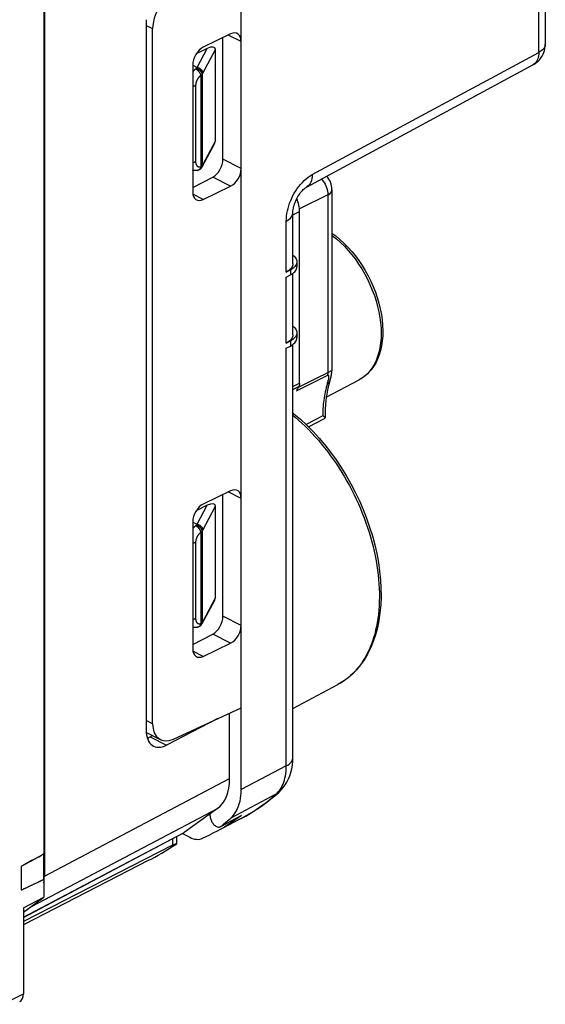
# Model space of a CAD drawing. Units: millimetres. Extents: x 39.1 to 82, y 85.2 to 141.7.
# Drawn here: x 62.2 to 80.2, y 88.1 to 121.7 of the extents above; entities that cross this region are included whole.
import ezdxf

# ---------------------------------------------------------------- set-up
doc = ezdxf.new("R2010")
doc.units = ezdxf.units.MM
doc.header["$LTSCALE"] = 16.335
doc.layers.get('0').update_dxf_attribs({"linetype": 'CONTINUOUS'})
doc.layers.add('ASSI', color=7, linetype='CONTINUOUS')
doc.layers.add('RACCORDO', color=7, linetype='CONTINUOUS')

msp = doc.modelspace()

# ---------------------------------------------------------------- linework, layer by layer
at = {"color": 7, "linetype": 'CONTINUOUS'}
for p, q in [((80.151, 128.597), (80.151, 120.829)), ((69.774, 95.395), (69.774, 126.528)), ((66.53, 121.667), (66.53, 97.419)), ((66.752, 97.643), (66.752, 121.362)), ((69.414, 121.18), (68.479, 120.729)), ((69.15, 116.903), (69.15, 121.053)), ((68.613, 120.685), (68.235, 120.497)), ((68.896, 117.536), (68.896, 120.654)), ((68.119, 120.122), (68.119, 115.792)), ((72.004, 115.956), (79.731, 120.125)), ((68.119, 115.936), (68.802, 116.29)), ((68.479, 115.532), (69.414, 115.984)), ((72.871, 115.873), (72.871, 115.883)), ((72.871, 115.873), (72.871, 115.873)), ((72.871, 115.862), (72.871, 115.873)), ((72.871, 115.862), (72.871, 109.687)), ((71.536, 113.335), (71.536, 115.074)), ((71.767, 109.263), (71.767, 115.126)), ((71.675, 113.407), (71.675, 113.234)), ((71.312, 113.057), (71.451, 113.129)), ((71.312, 112.884), (71.451, 112.956)), ((71.497, 113.155), (71.451, 113.129)), ((71.536, 110.91), (71.536, 113.009)), ((71.675, 110.982), (71.675, 110.809)), ((71.312, 110.632), (71.451, 110.704)), ((71.497, 110.73), (71.451, 110.704)), ((71.536, 96.482), (71.536, 110.584)), ((71.312, 110.459), (71.451, 110.531)), ((72.677, 108.786), (73.805, 109.381)), ((72.799, 109.348), (72.763, 109.223)), ((71.732, 109.136), (71.741, 109.152)), ((72.071, 107.774), (72.616, 108.062)), ((72.591, 108.125), (72.555, 108.15)), ((72.644, 108.079), (72.616, 108.063)), ((72.644, 108.079), (72.644, 108.079)), ((69.414, 105.592), (68.479, 105.14)), ((69.15, 101.314), (69.15, 105.464)), ((68.613, 105.097), (68.235, 104.908)), ((68.896, 101.948), (68.896, 105.065)), ((68.119, 104.533), (68.119, 100.203)), ((68.119, 100.348), (68.802, 100.701)), ((68.479, 99.944), (69.414, 100.396)), ((71.536, 98.17), (73.072, 98.981)), ((67.459, 97.119), (69.774, 98.188)), ((68.982, 97.822), (67.225, 96.912)), ((69.378, 95.771), (69.378, 98.005)), ((67.016, 97.1), (66.533, 97.342)), ((66.746, 97.235), (66.662, 97.193)), ((70.922, 95.188), (71.055, 95.303)), ((71.055, 95.303), (71.064, 95.311)), ((68.964, 94.753), (67.83, 93.931)), ((68.713, 94.506), (68.713, 94.571)), ((69.095, 94.15), (69.769, 94.508)), ((69.776, 94.414), (69.101, 94.058)), ((69.785, 94.519), (69.672, 94.433)), ((69.785, 94.519), (69.769, 94.508)), ((69.062, 94.133), (69.078, 94.143)), ((69.078, 94.143), (69.136, 94.189)), ((62.343, 91.037), (67.807, 93.917)), ((67.766, 93.895), (68.018, 93.769)), ((68.458, 93.737), (68.705, 93.855)), ((63.044, 92.334), (63.044, 93.202)), ((62.273, 91.97), (62.273, 92.781)), ((66.624, 92.985), (62.343, 90.785)), ((62.343, 91.217), (63.044, 91.725)), ((62.343, 91.365), (63.044, 91.725)), ((62.642, 91.423), (62.343, 91.206)), ((62.343, 91.365), (62.343, 88.433))]:
    msp.add_line(p, q, dxfattribs=at)
at = {"color": 250, "linetype": 'CONTINUOUS'}
for p, q in [((79.927, 120.551), (79.927, 128.325)), ((66.53, 121.473), (66.752, 121.362)), ((69.774, 120.921), (69.333, 121.141)), ((68.267, 120.039), (68.613, 120.685)), ((68.46, 119.84), (68.896, 120.654)), ((72.199, 116.382), (79.927, 120.551)), ((68.119, 120.113), (68.267, 120.039)), ((68.392, 119.761), (68.392, 116.652)), ((68.444, 119.806), (68.444, 116.697)), ((68.218, 119.418), (68.218, 116.82)), ((68.896, 117.536), (68.46, 116.722)), ((69.774, 116.591), (69.15, 116.903)), ((69.414, 115.984), (68.802, 116.29)), ((68.479, 115.532), (68.126, 115.709)), ((72.731, 115.688), (71.762, 115.208)), ((72.731, 115.7), (72.731, 115.688)), ((72.731, 115.688), (72.731, 109.625)), ((72.871, 115.861), (72.871, 115.873)), ((71.536, 115.012), (71.767, 115.126)), ((71.312, 113.057), (71.312, 114.797)), ((71.312, 110.632), (71.312, 112.884)), ((71.451, 113.129), (71.451, 112.956)), ((71.451, 110.704), (71.451, 110.531)), ((71.312, 96.205), (71.312, 110.459)), ((71.662, 109.003), (72.709, 109.524)), ((71.536, 109.148), (71.767, 109.263)), ((71.536, 109.05), (71.741, 109.152)), ((72.555, 108.15), (71.992, 107.852)), ((69.774, 105.332), (69.333, 105.553)), ((68.267, 104.451), (68.613, 105.097)), ((68.46, 104.252), (68.896, 105.065)), ((68.119, 104.525), (68.267, 104.451)), ((68.392, 104.173), (68.392, 101.063)), ((68.444, 104.218), (68.444, 101.108)), ((68.218, 103.83), (68.218, 101.232)), ((68.896, 101.948), (68.46, 101.134)), ((69.774, 101.002), (69.15, 101.314)), ((69.414, 100.396), (68.802, 100.701)), ((68.479, 99.944), (68.126, 100.12)), ((73.34, 99.149), (73.252, 99.088)), ((73.425, 99.215), (73.34, 99.149)), ((66.752, 97.643), (66.53, 97.754)), ((66.662, 97.193), (67.225, 96.912)), ((71.312, 96.205), (69.774, 95.395)), ((63.056, 92.44), (69.378, 95.771)), ((70.958, 95.236), (69.421, 94.427)), ((71.04, 95.319), (71.077, 95.366)), ((62.642, 91.423), (68.964, 94.753)), ((69.078, 94.143), (69.785, 94.519)), ((69.776, 94.414), (69.886, 94.474)), ((62.343, 91.039), (67.83, 93.931)), ((61.642, 88.071), (62.343, 88.433))]:
    msp.add_line(p, q, dxfattribs=at)
at = {"color": 7, "linetype": 'CONTINUOUS'}
for points in [[(79.731, 120.125), (79.753, 120.137), (79.811, 120.174), (79.865, 120.215), (79.916, 120.262), (79.962, 120.312), (80.004, 120.366), (80.042, 120.425), (80.074, 120.486), (80.101, 120.55), (80.123, 120.616), (80.138, 120.685), (80.148, 120.754), (80.151, 120.829)], [(68.411, 116.603), (68.412, 116.604), (68.416, 116.61), (68.42, 116.616), (68.425, 116.622), (68.429, 116.629), (68.433, 116.636), (68.437, 116.643), (68.442, 116.651), (68.871, 117.453)], [(68.411, 116.603), (68.407, 116.597), (68.402, 116.591), (68.397, 116.586), (68.392, 116.581), (68.386, 116.576), (68.381, 116.571), (68.375, 116.566), (68.369, 116.561), (68.363, 116.557), (68.357, 116.553), (68.35, 116.549), (68.344, 116.546), (68.337, 116.542), (68.33, 116.539), (68.323, 116.536), (68.316, 116.534), (68.309, 116.531), (68.304, 116.53)], [(68.304, 116.53), (68.292, 116.527), (68.28, 116.524), (68.267, 116.522), (68.255, 116.52), (68.243, 116.518), (68.231, 116.517), (68.219, 116.517), (68.207, 116.517), (68.196, 116.517), (68.184, 116.517), (68.173, 116.519), (68.161, 116.52), (68.15, 116.522), (68.139, 116.524), (68.128, 116.527), (68.119, 116.529)], [(72.871, 115.883), (72.867, 115.942), (72.857, 116.001), (72.842, 116.06), (72.821, 116.119), (72.794, 116.176), (72.762, 116.231), (72.725, 116.284), (72.69, 116.326)], [(71.536, 115.074), (71.536, 115.08), (71.538, 115.113), (71.541, 115.151), (71.546, 115.192), (71.554, 115.236), (71.564, 115.283), (71.578, 115.333), (71.594, 115.383), (71.612, 115.435), (71.634, 115.487), (71.657, 115.538), (71.683, 115.588), (71.711, 115.637), (71.74, 115.684), (71.77, 115.728), (71.801, 115.769), (71.832, 115.806), (71.862, 115.84), (71.892, 115.87), (71.919, 115.895), (71.944, 115.916), (71.967, 115.933), (71.986, 115.945), (72.001, 115.954), (72.004, 115.956)], [(72.871, 114.378), (72.998, 114.287), (73.141, 114.171), (73.28, 114.044), (73.415, 113.908), (73.545, 113.763), (73.67, 113.61), (73.789, 113.45), (73.901, 113.282), (74.007, 113.109), (74.106, 112.931), (74.196, 112.749), (74.279, 112.563), (74.352, 112.375), (74.418, 112.184), (74.473, 111.993), (74.52, 111.802), (74.556, 111.612), (74.583, 111.424), (74.6, 111.238), (74.606, 111.055), (74.602, 110.877), (74.587, 110.704), (74.562, 110.537), (74.527, 110.378), (74.482, 110.227), (74.427, 110.085), (74.363, 109.952), (74.289, 109.829), (74.207, 109.716), (74.117, 109.615), (74.019, 109.525), (73.915, 109.447), (73.805, 109.381)], [(71.536, 113.632), (71.567, 113.608), (71.599, 113.577), (71.626, 113.545), (71.647, 113.513), (71.662, 113.479), (71.672, 113.445), (71.675, 113.407)], [(71.536, 113.335), (71.534, 113.304), (71.526, 113.27), (71.511, 113.236), (71.491, 113.203)], [(71.605, 113.243), (71.574, 113.212), (71.538, 113.183), (71.497, 113.155)], [(71.65, 113.308), (71.63, 113.275), (71.605, 113.243)], [(71.605, 113.069), (71.63, 113.102), (71.65, 113.135), (71.664, 113.168), (71.673, 113.203), (71.675, 113.234)], [(71.675, 113.407), (71.673, 113.376), (71.664, 113.341), (71.65, 113.308)], [(71.491, 113.203), (71.466, 113.171), (71.435, 113.14), (71.399, 113.111), (71.358, 113.083), (71.312, 113.057)], [(71.451, 112.956), (71.497, 112.982), (71.538, 113.01), (71.574, 113.039), (71.605, 113.069)], [(71.536, 111.207), (71.567, 111.183), (71.599, 111.152), (71.626, 111.121), (71.647, 111.088), (71.662, 111.054), (71.672, 111.02), (71.675, 110.982)], [(71.536, 110.91), (71.534, 110.879), (71.526, 110.845), (71.511, 110.811), (71.491, 110.778)], [(71.65, 110.883), (71.63, 110.85), (71.605, 110.818)], [(71.675, 110.982), (71.673, 110.951), (71.664, 110.917), (71.65, 110.883)], [(71.491, 110.778), (71.466, 110.746), (71.435, 110.715), (71.399, 110.686), (71.358, 110.658), (71.312, 110.632)], [(71.451, 110.531), (71.497, 110.557), (71.538, 110.585), (71.574, 110.614), (71.605, 110.645)], [(71.605, 110.818), (71.574, 110.787), (71.538, 110.758), (71.497, 110.73)], [(71.605, 110.645), (71.63, 110.677), (71.65, 110.71), (71.664, 110.743), (71.673, 110.778), (71.675, 110.809)], [(72.799, 109.348), (72.808, 109.378), (72.82, 109.415), (72.83, 109.451), (72.839, 109.486), (72.848, 109.519), (72.855, 109.551), (72.861, 109.583), (72.866, 109.614), (72.87, 109.645), (72.871, 109.677), (72.871, 109.687)], [(71.767, 109.263), (71.766, 109.242), (71.764, 109.222), (71.76, 109.203), (71.755, 109.185), (71.749, 109.168), (71.741, 109.152)], [(72.763, 109.223), (72.731, 109.093), (72.704, 108.959), (72.681, 108.822), (72.664, 108.68), (72.652, 108.534), (72.644, 108.385), (72.641, 108.233), (72.644, 108.079)], [(71.662, 109.003), (71.671, 109.02), (71.679, 109.037), (71.688, 109.053), (71.696, 109.07), (71.705, 109.087), (71.714, 109.103), (71.723, 109.12), (71.732, 109.136)], [(71.536, 108.249), (71.571, 108.223), (71.794, 108.035), (72.012, 107.833), (72.225, 107.619), (72.432, 107.393), (72.633, 107.156), (72.826, 106.908), (73.012, 106.651), (73.189, 106.385), (73.358, 106.111), (73.517, 105.831), (73.667, 105.544), (73.806, 105.252), (73.934, 104.956), (74.051, 104.657), (74.156, 104.356), (74.249, 104.053), (74.33, 103.75), (74.399, 103.448), (74.455, 103.147), (74.497, 102.849), (74.527, 102.555), (74.543, 102.265), (74.545, 101.981), (74.534, 101.703), (74.51, 101.433), (74.472, 101.171), (74.421, 100.919), (74.357, 100.677), (74.28, 100.446), (74.191, 100.227), (74.089, 100.021), (73.975, 99.828), (73.849, 99.649), (73.713, 99.484), (73.567, 99.335), (73.41, 99.201), (73.245, 99.083), (73.072, 98.981)], [(72.617, 108.106), (72.605, 108.115), (72.591, 108.125)], [(72.644, 108.079), (72.643, 108.082), (72.64, 108.086), (72.634, 108.091), (72.627, 108.098), (72.617, 108.106)], [(68.411, 101.015), (68.412, 101.015), (68.416, 101.021), (68.42, 101.028), (68.425, 101.034), (68.429, 101.041), (68.433, 101.048), (68.437, 101.055), (68.442, 101.062), (68.871, 101.864)], [(68.304, 100.941), (68.292, 100.938), (68.28, 100.935), (68.267, 100.933), (68.255, 100.931), (68.243, 100.93), (68.231, 100.929), (68.219, 100.928), (68.207, 100.928), (68.196, 100.928), (68.184, 100.929), (68.173, 100.93), (68.161, 100.931), (68.15, 100.933), (68.139, 100.936), (68.128, 100.938), (68.119, 100.941)], [(68.411, 101.015), (68.407, 101.009), (68.402, 101.003), (68.397, 100.997), (68.392, 100.992), (68.386, 100.987), (68.381, 100.982), (68.375, 100.977), (68.369, 100.973), (68.363, 100.969), (68.357, 100.965), (68.35, 100.961), (68.344, 100.957), (68.337, 100.954), (68.33, 100.951), (68.323, 100.948), (68.316, 100.945), (68.309, 100.943), (68.304, 100.941)], [(66.569, 97.154), (66.57, 97.155), (66.588, 97.161), (66.607, 97.168), (66.625, 97.176), (66.644, 97.184), (66.662, 97.193)], [(71.064, 95.311), (71.14, 95.385), (71.211, 95.468), (71.277, 95.558), (71.336, 95.655), (71.388, 95.759), (71.434, 95.87), (71.471, 95.986), (71.5, 96.108), (71.521, 96.234), (71.533, 96.365), (71.536, 96.482)], [(69.421, 94.427), (69.475, 94.481), (69.525, 94.539), (69.571, 94.604), (69.613, 94.674), (69.65, 94.749), (69.682, 94.829), (69.71, 94.914), (69.733, 95.004), (69.751, 95.097), (69.763, 95.193), (69.771, 95.292), (69.774, 95.395)], [(69.776, 94.414), (69.927, 94.496), (70.075, 94.583), (70.222, 94.673), (70.367, 94.768), (70.509, 94.867), (70.649, 94.97), (70.787, 95.077), (70.922, 95.188)], [(68.713, 94.506), (68.714, 94.476), (68.718, 94.445), (68.725, 94.414), (68.734, 94.383), (68.745, 94.352), (68.759, 94.321), (68.775, 94.291), (68.793, 94.262), (68.813, 94.236), (68.834, 94.211), (68.857, 94.188), (68.881, 94.168), (68.905, 94.152), (68.929, 94.138), (68.953, 94.128), (68.976, 94.122), (68.999, 94.119), (69.021, 94.12), (69.041, 94.124), (69.062, 94.133)], [(69.136, 94.189), (69.194, 94.235), (69.251, 94.282), (69.308, 94.33), (69.365, 94.378), (69.421, 94.427)], [(69.672, 94.433), (69.556, 94.351), (69.44, 94.271), (69.321, 94.194), (69.201, 94.12)], [(69.201, 94.12), (69.08, 94.05), (68.956, 93.982), (68.927, 93.966)], [(68.927, 93.966), (68.832, 93.917), (68.705, 93.855)], [(62.698, 93.015), (62.871, 93.108), (62.957, 93.155), (63.044, 93.202)], [(62.273, 92.781), (62.358, 92.828), (62.442, 92.875), (62.527, 92.921), (62.613, 92.968), (62.698, 93.015)], [(63.044, 92.334), (62.957, 92.293), (62.871, 92.252), (62.784, 92.21), (62.698, 92.17), (62.613, 92.129), (62.527, 92.089), (62.442, 92.049), (62.358, 92.01), (62.273, 91.97)]]:
    msp.add_lwpolyline(points, dxfattribs=at)
at = {"color": 250, "linetype": 'CONTINUOUS'}
for points in [[(80.151, 120.829), (80.149, 120.799), (80.141, 120.764), (80.127, 120.73), (80.107, 120.697), (80.081, 120.665), (80.05, 120.634), (80.014, 120.605), (79.973, 120.577), (79.927, 120.551)], [(79.927, 120.551), (79.926, 120.492), (79.92, 120.436), (79.91, 120.382), (79.895, 120.332), (79.877, 120.286), (79.854, 120.244), (79.828, 120.206), (79.798, 120.173), (79.764, 120.146), (79.731, 120.125)], [(68.226, 119.99), (68.215, 119.982), (68.204, 119.973), (68.194, 119.965), (68.183, 119.956), (68.173, 119.946), (68.163, 119.937), (68.153, 119.927), (68.143, 119.916), (68.133, 119.906), (68.123, 119.895), (68.119, 119.89)], [(68.226, 119.99), (68.232, 119.999), (68.239, 120.007), (68.246, 120.016), (68.253, 120.024), (68.26, 120.032), (68.267, 120.039)], [(68.444, 119.806), (68.444, 119.812), (68.443, 119.818), (68.442, 119.825), (68.44, 119.831), (68.439, 119.837), (68.437, 119.843), (68.434, 119.85), (68.432, 119.856), (68.429, 119.862), (68.426, 119.868), (68.423, 119.874), (68.419, 119.88), (68.415, 119.886), (68.411, 119.892), (68.407, 119.898), (68.402, 119.903), (68.397, 119.909), (68.392, 119.914), (68.387, 119.92), (68.381, 119.925), (68.375, 119.93), (68.369, 119.935), (68.363, 119.939), (68.357, 119.944), (68.35, 119.948), (68.344, 119.952), (68.337, 119.956), (68.33, 119.96), (68.323, 119.964), (68.316, 119.967), (68.309, 119.97), (68.301, 119.973), (68.294, 119.976), (68.286, 119.978), (68.279, 119.981), (68.271, 119.983), (68.264, 119.984), (68.256, 119.986), (68.248, 119.987), (68.241, 119.988), (68.233, 119.989), (68.226, 119.99)], [(68.226, 119.99), (68.231, 119.987), (68.237, 119.984), (68.243, 119.98), (68.249, 119.976), (68.254, 119.972), (68.26, 119.968), (68.266, 119.964), (68.272, 119.959), (68.277, 119.954), (68.283, 119.949), (68.289, 119.944), (68.294, 119.939), (68.3, 119.933), (68.305, 119.928), (68.31, 119.922), (68.316, 119.916), (68.321, 119.909), (68.326, 119.903), (68.331, 119.897), (68.335, 119.89), (68.34, 119.884), (68.344, 119.877), (68.349, 119.87), (68.353, 119.863), (68.357, 119.857), (68.361, 119.85), (68.364, 119.843), (68.368, 119.836), (68.371, 119.829), (68.374, 119.822), (68.377, 119.815), (68.38, 119.808), (68.382, 119.801), (68.384, 119.794), (68.386, 119.787), (68.388, 119.781), (68.39, 119.774), (68.391, 119.768), (68.392, 119.761)], [(68.267, 120.039), (68.275, 120.038), (68.282, 120.037), (68.29, 120.035), (68.298, 120.033), (68.305, 120.031), (68.313, 120.028), (68.321, 120.025), (68.328, 120.022), (68.335, 120.019), (68.343, 120.015), (68.35, 120.011), (68.357, 120.007), (68.363, 120.003), (68.37, 119.999), (68.377, 119.994), (68.383, 119.989), (68.389, 119.984), (68.395, 119.978), (68.401, 119.973), (68.406, 119.967), (68.411, 119.961), (68.416, 119.956), (68.421, 119.949), (68.426, 119.943), (68.43, 119.937), (68.434, 119.93), (68.438, 119.924), (68.441, 119.917), (68.445, 119.91), (68.447, 119.903), (68.45, 119.896), (68.452, 119.889), (68.454, 119.882), (68.456, 119.875), (68.458, 119.868), (68.459, 119.861), (68.459, 119.854), (68.46, 119.847), (68.46, 119.84)], [(68.392, 119.761), (68.386, 119.756), (68.379, 119.751), (68.373, 119.746), (68.367, 119.741), (68.361, 119.735), (68.354, 119.729), (68.348, 119.723), (68.342, 119.717), (68.336, 119.711), (68.331, 119.704), (68.325, 119.698), (68.319, 119.691), (68.314, 119.684), (68.308, 119.676), (68.303, 119.669), (68.298, 119.662), (68.293, 119.654), (68.288, 119.646), (68.283, 119.638), (68.278, 119.63), (68.274, 119.622), (68.27, 119.614), (68.265, 119.606), (68.261, 119.598), (68.257, 119.589), (68.254, 119.581), (68.25, 119.572), (68.247, 119.564), (68.244, 119.555), (68.241, 119.546), (68.238, 119.538), (68.235, 119.529), (68.233, 119.521), (68.23, 119.512), (68.228, 119.503), (68.226, 119.495), (68.225, 119.486), (68.223, 119.477), (68.222, 119.469), (68.221, 119.46), (68.22, 119.452), (68.219, 119.444), (68.218, 119.435), (68.218, 119.427), (68.218, 119.418)], [(68.392, 119.761), (68.397, 119.764), (68.402, 119.766), (68.406, 119.769), (68.41, 119.772), (68.414, 119.774), (68.418, 119.777), (68.422, 119.78), (68.426, 119.783), (68.429, 119.786), (68.432, 119.79), (68.435, 119.793), (68.438, 119.796), (68.44, 119.799), (68.442, 119.803), (68.444, 119.806)], [(68.444, 119.806), (68.447, 119.812), (68.449, 119.818), (68.452, 119.824), (68.455, 119.829), (68.457, 119.835), (68.46, 119.84)], [(68.218, 119.418), (68.212, 119.416), (68.206, 119.413), (68.2, 119.41), (68.193, 119.408), (68.187, 119.406), (68.18, 119.404), (68.173, 119.402), (68.166, 119.4), (68.159, 119.398), (68.151, 119.396), (68.144, 119.395), (68.136, 119.394), (68.128, 119.393), (68.121, 119.392), (68.119, 119.391)], [(68.218, 116.82), (68.212, 116.818), (68.206, 116.815), (68.2, 116.812), (68.193, 116.81), (68.187, 116.808), (68.18, 116.806), (68.173, 116.804), (68.166, 116.802), (68.159, 116.8), (68.151, 116.798), (68.144, 116.797), (68.136, 116.796), (68.128, 116.795), (68.121, 116.794), (68.119, 116.793)], [(68.218, 116.82), (68.218, 116.812), (68.218, 116.804), (68.219, 116.797), (68.22, 116.789), (68.221, 116.781), (68.222, 116.774), (68.223, 116.767), (68.225, 116.76), (68.226, 116.753), (68.228, 116.746), (68.23, 116.74), (68.232, 116.733), (68.235, 116.727), (68.238, 116.721), (68.24, 116.715), (68.243, 116.71), (68.247, 116.704), (68.25, 116.699), (68.254, 116.694), (68.257, 116.689), (68.261, 116.685), (68.265, 116.681), (68.269, 116.677), (68.274, 116.673), (68.278, 116.669), (68.283, 116.666), (68.288, 116.663), (68.293, 116.66), (68.298, 116.657), (68.303, 116.655), (68.308, 116.653), (68.314, 116.651), (68.319, 116.65), (68.325, 116.648), (68.331, 116.647), (68.336, 116.647), (68.342, 116.646), (68.348, 116.646), (68.354, 116.646), (68.361, 116.646), (68.367, 116.647), (68.373, 116.648), (68.379, 116.649), (68.386, 116.65), (68.392, 116.652)], [(68.392, 116.652), (68.391, 116.645), (68.39, 116.637), (68.388, 116.63), (68.386, 116.623), (68.384, 116.617), (68.382, 116.61), (68.38, 116.604), (68.377, 116.598), (68.374, 116.592), (68.371, 116.586), (68.368, 116.58), (68.364, 116.575), (68.361, 116.57), (68.357, 116.565), (68.353, 116.56), (68.349, 116.556), (68.344, 116.552), (68.34, 116.548), (68.335, 116.545), (68.33, 116.542), (68.326, 116.539), (68.321, 116.536), (68.315, 116.534), (68.31, 116.532), (68.305, 116.53)], [(68.444, 116.697), (68.442, 116.694), (68.44, 116.69), (68.438, 116.687), (68.435, 116.684), (68.432, 116.681), (68.429, 116.678), (68.426, 116.675), (68.423, 116.671), (68.419, 116.668), (68.415, 116.666), (68.411, 116.663), (68.406, 116.66), (68.402, 116.657), (68.397, 116.654), (68.392, 116.652)], [(68.411, 116.603), (68.415, 116.609), (68.419, 116.615), (68.423, 116.621), (68.426, 116.627), (68.429, 116.634), (68.432, 116.64), (68.434, 116.647), (68.437, 116.654), (68.439, 116.661), (68.44, 116.668), (68.442, 116.675), (68.443, 116.682), (68.444, 116.689), (68.444, 116.697)], [(68.443, 116.654), (68.445, 116.657), (68.447, 116.663), (68.45, 116.669), (68.452, 116.675), (68.454, 116.682), (68.456, 116.688), (68.458, 116.695), (68.459, 116.702), (68.459, 116.709), (68.46, 116.715), (68.46, 116.722)], [(68.46, 116.722), (68.457, 116.717), (68.455, 116.713), (68.452, 116.708), (68.449, 116.704), (68.447, 116.7), (68.444, 116.697)], [(71.312, 114.797), (71.315, 114.882), (71.322, 114.968), (71.334, 115.055), (71.35, 115.142), (71.372, 115.23), (71.397, 115.319), (71.427, 115.407), (71.462, 115.495), (71.5, 115.581), (71.541, 115.666), (71.587, 115.748), (71.636, 115.828), (71.687, 115.905), (71.742, 115.979), (71.8, 116.049), (71.862, 116.117), (71.926, 116.181), (71.992, 116.24), (72.059, 116.293), (72.129, 116.34), (72.199, 116.382)], [(72.199, 116.382), (72.197, 116.311), (72.189, 116.245), (72.174, 116.183), (72.153, 116.126), (72.127, 116.075), (72.095, 116.031), (72.058, 115.993), (72.016, 115.963), (72.004, 115.956)], [(72.512, 116.23), (72.518, 116.223), (72.561, 116.169), (72.6, 116.112), (72.635, 116.055), (72.664, 115.996), (72.687, 115.937), (72.706, 115.878), (72.72, 115.818), (72.728, 115.759), (72.731, 115.7)], [(72.731, 115.688), (72.765, 115.708), (72.795, 115.729), (72.82, 115.751), (72.84, 115.775), (72.856, 115.8), (72.866, 115.825), (72.871, 115.851), (72.871, 115.862)], [(72.731, 115.7), (72.765, 115.72), (72.795, 115.741), (72.82, 115.763), (72.84, 115.786), (72.856, 115.811), (72.866, 115.836), (72.871, 115.861)], [(71.312, 114.797), (71.366, 114.828), (71.414, 114.862), (71.454, 114.898), (71.487, 114.936), (71.511, 114.975), (71.528, 115.016), (71.536, 115.057), (71.536, 115.074)], [(72.871, 114.311), (72.892, 114.297), (73.03, 114.186), (73.165, 114.065), (73.298, 113.935), (73.426, 113.796), (73.55, 113.648), (73.669, 113.493), (73.782, 113.331), (73.889, 113.162), (73.99, 112.989), (74.083, 112.811), (74.169, 112.629), (74.247, 112.444), (74.317, 112.257), (74.378, 112.069), (74.43, 111.881), (74.473, 111.694), (74.506, 111.507), (74.53, 111.324), (74.545, 111.143), (74.55, 110.966), (74.545, 110.795), (74.53, 110.629), (74.506, 110.469), (74.473, 110.316), (74.43, 110.172), (74.378, 110.036), (74.317, 109.909), (74.247, 109.792), (74.169, 109.685), (74.083, 109.589), (73.99, 109.504)], [(71.726, 109.125), (72.366, 109.443), (72.485, 109.503), (72.607, 109.563), (72.731, 109.625)], [(72.731, 109.625), (72.731, 109.612), (72.73, 109.6), (72.728, 109.588), (72.726, 109.576), (72.724, 109.565), (72.721, 109.554), (72.718, 109.544), (72.714, 109.534), (72.709, 109.524)], [(72.765, 109.443), (72.767, 109.458), (72.768, 109.471), (72.768, 109.483), (72.768, 109.494), (72.767, 109.503), (72.765, 109.511), (72.762, 109.518), (72.758, 109.524), (72.753, 109.528), (72.748, 109.531), (72.741, 109.532), (72.734, 109.532), (72.727, 109.531), (72.718, 109.528), (72.709, 109.524)], [(72.826, 109.672), (72.793, 109.656), (72.731, 109.625)], [(72.871, 109.688), (72.871, 109.688), (72.869, 109.689), (72.865, 109.688), (72.858, 109.686), (72.85, 109.683), (72.839, 109.679), (72.826, 109.672)], [(72.716, 109.256), (72.694, 109.185), (72.675, 109.113), (72.657, 109.042), (72.641, 108.971), (72.626, 108.9), (72.613, 108.829), (72.602, 108.758), (72.591, 108.687), (72.583, 108.615), (72.575, 108.543), (72.569, 108.47), (72.563, 108.394), (72.559, 108.315), (72.557, 108.234), (72.555, 108.15)], [(72.716, 109.256), (72.724, 109.282), (72.731, 109.307), (72.738, 109.33), (72.744, 109.352), (72.75, 109.373), (72.755, 109.393), (72.759, 109.411), (72.762, 109.428), (72.765, 109.443)], [(72.799, 109.348), (72.794, 109.334), (72.784, 109.315), (72.771, 109.298), (72.755, 109.282), (72.737, 109.268), (72.716, 109.256)], [(73.99, 109.504), (73.889, 109.431), (73.805, 109.381)], [(71.536, 108.175), (71.614, 108.11), (71.732, 108.007), (71.848, 107.901), (71.963, 107.791), (72.077, 107.677), (72.189, 107.56), (72.3, 107.439), (72.409, 107.315), (72.516, 107.188), (72.621, 107.057), (72.725, 106.924), (72.826, 106.788), (72.925, 106.649), (73.021, 106.508), (73.115, 106.364), (73.207, 106.218), (73.296, 106.07), (73.383, 105.92), (73.466, 105.768), (73.547, 105.615), (73.625, 105.459), (73.7, 105.303), (73.772, 105.145), (73.841, 104.986), (73.907, 104.826), (73.969, 104.665), (74.028, 104.504), (74.084, 104.342), (74.136, 104.18), (74.185, 104.018), (74.231, 103.855), (74.272, 103.693), (74.311, 103.531), (74.345, 103.369), (74.376, 103.208), (74.404, 103.048), (74.427, 102.889), (74.447, 102.73), (74.463, 102.573), (74.475, 102.418), (74.484, 102.263), (74.489, 102.111), (74.49, 101.96), (74.487, 101.811), (74.48, 101.664), (74.47, 101.519), (74.456, 101.377), (74.438, 101.237), (74.416, 101.1), (74.39, 100.966), (74.361, 100.834), (74.329, 100.706), (74.292, 100.58), (74.252, 100.458), (74.208, 100.339), (74.161, 100.224), (74.111, 100.112), (74.056, 100.005), (73.999, 99.9), (73.938, 99.8), (73.874, 99.704), (73.807, 99.612), (73.736, 99.524), (73.663, 99.44), (73.586, 99.36), (73.507, 99.285), (73.425, 99.215)], [(68.226, 104.401), (68.215, 104.393), (68.204, 104.385), (68.194, 104.376), (68.183, 104.367), (68.173, 104.358), (68.163, 104.348), (68.153, 104.338), (68.143, 104.328), (68.133, 104.317), (68.123, 104.306), (68.119, 104.302)], [(68.392, 104.173), (68.386, 104.168), (68.379, 104.163), (68.373, 104.158), (68.367, 104.152), (68.361, 104.147), (68.354, 104.141), (68.348, 104.135), (68.342, 104.129), (68.336, 104.122), (68.331, 104.116), (68.325, 104.109), (68.319, 104.102), (68.314, 104.095), (68.308, 104.088), (68.303, 104.081), (68.298, 104.073), (68.293, 104.065), (68.288, 104.058), (68.283, 104.05), (68.278, 104.042), (68.274, 104.034), (68.27, 104.026), (68.265, 104.017), (68.261, 104.009), (68.257, 104.001), (68.254, 103.992), (68.25, 103.984), (68.247, 103.975), (68.244, 103.967), (68.241, 103.958), (68.238, 103.949), (68.235, 103.941), (68.233, 103.932), (68.23, 103.923), (68.228, 103.915), (68.226, 103.906), (68.225, 103.898), (68.223, 103.889), (68.222, 103.881), (68.221, 103.872), (68.22, 103.864), (68.219, 103.855), (68.218, 103.847), (68.218, 103.838), (68.218, 103.83)], [(68.226, 104.401), (68.232, 104.41), (68.239, 104.419), (68.246, 104.427), (68.253, 104.436), (68.26, 104.443), (68.267, 104.451)], [(68.226, 104.401), (68.231, 104.398), (68.237, 104.395), (68.243, 104.392), (68.249, 104.388), (68.254, 104.384), (68.26, 104.38), (68.266, 104.375), (68.272, 104.371), (68.277, 104.366), (68.283, 104.361), (68.289, 104.356), (68.294, 104.35), (68.3, 104.345), (68.305, 104.339), (68.31, 104.333), (68.316, 104.327), (68.321, 104.321), (68.326, 104.315), (68.331, 104.308), (68.335, 104.302), (68.34, 104.295), (68.344, 104.289), (68.349, 104.282), (68.353, 104.275), (68.357, 104.268), (68.361, 104.261), (68.364, 104.254), (68.368, 104.247), (68.371, 104.24), (68.374, 104.233), (68.377, 104.226), (68.38, 104.219), (68.382, 104.213), (68.384, 104.206), (68.386, 104.199), (68.388, 104.192), (68.39, 104.186), (68.391, 104.179), (68.392, 104.173)], [(68.444, 104.218), (68.444, 104.224), (68.443, 104.23), (68.442, 104.236), (68.44, 104.243), (68.439, 104.249), (68.437, 104.255), (68.434, 104.261), (68.432, 104.267), (68.429, 104.274), (68.426, 104.28), (68.423, 104.286), (68.419, 104.292), (68.415, 104.298), (68.411, 104.304), (68.407, 104.309), (68.402, 104.315), (68.397, 104.32), (68.392, 104.326), (68.387, 104.331), (68.381, 104.336), (68.375, 104.341), (68.369, 104.346), (68.363, 104.351), (68.357, 104.355), (68.35, 104.36), (68.344, 104.364), (68.337, 104.368), (68.33, 104.372), (68.323, 104.375), (68.316, 104.378), (68.309, 104.382), (68.301, 104.385), (68.294, 104.387), (68.286, 104.39), (68.279, 104.392), (68.271, 104.394), (68.264, 104.396), (68.256, 104.397), (68.248, 104.399), (68.241, 104.4), (68.233, 104.401), (68.226, 104.401)], [(68.267, 104.451), (68.275, 104.45), (68.282, 104.448), (68.29, 104.446), (68.298, 104.444), (68.305, 104.442), (68.313, 104.44), (68.321, 104.437), (68.328, 104.434), (68.335, 104.43), (68.343, 104.427), (68.35, 104.423), (68.357, 104.419), (68.363, 104.415), (68.37, 104.41), (68.377, 104.405), (68.383, 104.4), (68.389, 104.395), (68.395, 104.39), (68.401, 104.385), (68.406, 104.379), (68.411, 104.373), (68.416, 104.367), (68.421, 104.361), (68.426, 104.355), (68.43, 104.348), (68.434, 104.342), (68.438, 104.335), (68.441, 104.328), (68.445, 104.322), (68.447, 104.315), (68.45, 104.308), (68.452, 104.301), (68.454, 104.294), (68.456, 104.287), (68.458, 104.28), (68.459, 104.273), (68.459, 104.266), (68.46, 104.259), (68.46, 104.252)], [(68.392, 104.173), (68.397, 104.175), (68.402, 104.178), (68.406, 104.18), (68.41, 104.183), (68.414, 104.186), (68.418, 104.189), (68.422, 104.192), (68.426, 104.195), (68.429, 104.198), (68.432, 104.201), (68.435, 104.204), (68.438, 104.208), (68.44, 104.211), (68.442, 104.214), (68.444, 104.218)], [(68.444, 104.218), (68.447, 104.224), (68.449, 104.23), (68.452, 104.235), (68.455, 104.241), (68.457, 104.246), (68.46, 104.252)], [(68.218, 103.83), (68.212, 103.827), (68.206, 103.825), (68.2, 103.822), (68.193, 103.82), (68.187, 103.817), (68.18, 103.815), (68.173, 103.813), (68.166, 103.811), (68.159, 103.81), (68.151, 103.808), (68.144, 103.807), (68.136, 103.805), (68.128, 103.804), (68.121, 103.803), (68.119, 103.803)], [(68.218, 101.232), (68.212, 101.229), (68.206, 101.226), (68.2, 101.224), (68.193, 101.222), (68.187, 101.219), (68.18, 101.217), (68.173, 101.215), (68.166, 101.213), (68.159, 101.211), (68.151, 101.21), (68.144, 101.208), (68.136, 101.207), (68.128, 101.206), (68.121, 101.205), (68.119, 101.205)], [(68.218, 101.232), (68.218, 101.224), (68.218, 101.216), (68.219, 101.208), (68.22, 101.201), (68.221, 101.193), (68.222, 101.186), (68.223, 101.178), (68.225, 101.171), (68.226, 101.165), (68.228, 101.158), (68.23, 101.151), (68.232, 101.145), (68.235, 101.139), (68.238, 101.133), (68.24, 101.127), (68.243, 101.121), (68.247, 101.116), (68.25, 101.111), (68.254, 101.106), (68.257, 101.101), (68.261, 101.096), (68.265, 101.092), (68.269, 101.088), (68.274, 101.084), (68.278, 101.081), (68.283, 101.077), (68.288, 101.074), (68.293, 101.071), (68.298, 101.069), (68.303, 101.067), (68.308, 101.064), (68.314, 101.063), (68.319, 101.061), (68.325, 101.06), (68.331, 101.059), (68.336, 101.058), (68.342, 101.058), (68.348, 101.057), (68.354, 101.057), (68.361, 101.058), (68.367, 101.058), (68.373, 101.059), (68.379, 101.06), (68.386, 101.062), (68.392, 101.063)], [(68.443, 101.065), (68.445, 101.068), (68.447, 101.074), (68.45, 101.08), (68.452, 101.087), (68.454, 101.093), (68.456, 101.1), (68.458, 101.107), (68.459, 101.113), (68.459, 101.12), (68.46, 101.127), (68.46, 101.134)], [(68.46, 101.134), (68.457, 101.129), (68.455, 101.124), (68.452, 101.12), (68.449, 101.116), (68.447, 101.112), (68.444, 101.108)], [(68.392, 101.063), (68.391, 101.056), (68.39, 101.049), (68.388, 101.042), (68.386, 101.035), (68.384, 101.028), (68.382, 101.022), (68.38, 101.015), (68.377, 101.009), (68.374, 101.003), (68.371, 100.997), (68.368, 100.992), (68.364, 100.986), (68.361, 100.981), (68.357, 100.976), (68.353, 100.972), (68.349, 100.968), (68.344, 100.964), (68.34, 100.96), (68.335, 100.956), (68.33, 100.953), (68.326, 100.95), (68.321, 100.948), (68.315, 100.945), (68.31, 100.943), (68.305, 100.942)], [(68.444, 101.108), (68.442, 101.105), (68.44, 101.102), (68.438, 101.099), (68.435, 101.095), (68.432, 101.092), (68.429, 101.089), (68.426, 101.086), (68.423, 101.083), (68.419, 101.08), (68.415, 101.077), (68.411, 101.074), (68.406, 101.071), (68.402, 101.069), (68.397, 101.066), (68.392, 101.063)], [(68.411, 101.015), (68.415, 101.02), (68.419, 101.026), (68.423, 101.032), (68.426, 101.039), (68.429, 101.045), (68.432, 101.052), (68.434, 101.058), (68.437, 101.065), (68.439, 101.072), (68.44, 101.079), (68.442, 101.086), (68.443, 101.094), (68.444, 101.101), (68.444, 101.108)], [(73.252, 99.088), (73.161, 99.031), (73.072, 98.981)], [(71.312, 96.205), (71.366, 96.236), (71.414, 96.27), (71.454, 96.306), (71.487, 96.344), (71.511, 96.383), (71.528, 96.424), (71.536, 96.465), (71.536, 96.482)], [(71.077, 95.366), (71.112, 95.416), (71.144, 95.469), (71.174, 95.526), (71.201, 95.586), (71.225, 95.65), (71.247, 95.718), (71.266, 95.789), (71.282, 95.864), (71.295, 95.943), (71.304, 96.026), (71.31, 96.114), (71.312, 96.205)], [(69.886, 94.474), (70.048, 94.567), (70.207, 94.666), (70.363, 94.77), (70.516, 94.878), (70.667, 94.992), (70.814, 95.112), (70.958, 95.236)], [(70.958, 95.236), (71, 95.275), (71.04, 95.319)], [(70.958, 95.236), (71.013, 95.27), (71.055, 95.303)]]:
    msp.add_lwpolyline(points, dxfattribs=at)
at = {"color": 7, "linetype": 'CONTINUOUS'}
for centre, major_axis, ratio, start_param, end_param in [((67.471, 121.709), (0.46, 0.888), 0.622984, 0.711059, 2.264402), ((69.414, 120.747), (0.23, 0.444), 0.622984, -0.877191, 0.693605), ((68.479, 120.296), (0.23, 0.444), 0.622984, 0.693605, 2.264402), ((68.613, 120.512), (0.27, 0.187), 0.454788, -0.305314, 1.265482), ((68.613, 117.395), (0.27, 0.187), 0.454788, -0.726041, -0.305314), ((68.802, 116.723), (0.217, 0.45), 0.601612, -2.465103, -0.894306), ((69.414, 116.417), (0.23, 0.444), 0.622984, -2.447987, -0.877191), ((68.479, 115.965), (0.23, 0.444), 0.622984, 2.264402, 3.835198), ((71.201, 115.409), (-0.358, 0.716), 0.612555, 4.027889, 4.62107), ((69.414, 105.159), (0.23, 0.444), 0.622984, -0.877191, 0.693605), ((68.479, 104.707), (0.23, 0.444), 0.622984, 0.693605, 2.264402), ((68.613, 104.924), (0.27, 0.187), 0.454788, -0.305314, 1.265482), ((68.613, 101.806), (0.27, 0.187), 0.454788, -0.726041, -0.305314), ((68.802, 101.134), (0.217, 0.45), 0.601612, -2.465103, -0.894306), ((69.414, 100.829), (0.23, 0.444), 0.622984, -2.447987, -0.877191), ((68.479, 100.377), (0.23, 0.444), 0.622984, 2.264402, 3.835198), ((67.471, 97.991), (0.46, 0.888), 0.622984, -4.018784, -2.465441), ((67.225, 97.778), (0.435, 0.901), 0.601612, 2.247286, 3.818083), ((67.964, 96.478), (-0.895, 1.789), 0.612312, 3.242171, 4.027443), ((67.58, 94.362), (-0.224, 0.447), 0.6123, -3.12854, -3.040996), ((68.017, 94.635), (-0.447, 0.895), 0.612292, -3.826138, -3.153863), ((61.989, 88.61), (-0.224, 0.447), 0.612345, -3.133815, -2.255575)]:
    msp.add_ellipse(centre, major_axis=major_axis, ratio=ratio, start_param=start_param, end_param=end_param, dxfattribs=at)
at = {"layer": 'ASSI', "color": 7, "linetype": 'CONTINUOUS'}
for p, q in [((80.151, 128.597), (80.151, 120.829)), ((69.774, 95.395), (69.774, 126.528)), ((63.044, 122.299), (63.044, 93.202)), ((66.752, 97.643), (66.752, 121.362)), ((69.414, 121.18), (68.479, 120.729)), ((69.15, 116.903), (69.15, 121.053)), ((68.119, 120.122), (68.119, 115.792)), ((72.004, 115.956), (79.731, 120.125)), ((68.119, 115.936), (68.802, 116.29)), ((68.479, 115.532), (69.414, 115.984)), ((72.871, 115.873), (72.871, 115.883)), ((72.871, 115.873), (72.871, 115.873)), ((72.871, 115.862), (72.871, 115.873)), ((72.871, 115.862), (72.871, 109.687)), ((71.536, 113.335), (71.536, 115.074)), ((71.767, 109.263), (71.767, 115.126)), ((71.675, 113.407), (71.675, 113.234)), ((71.312, 113.057), (71.451, 113.129)), ((71.312, 112.884), (71.451, 112.956)), ((71.497, 113.155), (71.451, 113.129)), ((71.536, 110.91), (71.536, 113.009)), ((71.675, 110.982), (71.675, 110.809)), ((71.312, 110.632), (71.451, 110.704)), ((71.497, 110.73), (71.451, 110.704)), ((71.536, 96.482), (71.536, 110.584)), ((71.312, 110.459), (71.451, 110.531)), ((72.677, 108.786), (73.805, 109.381)), ((72.799, 109.348), (72.763, 109.223)), ((71.732, 109.136), (71.741, 109.152)), ((72.071, 107.774), (72.616, 108.062)), ((72.591, 108.125), (72.555, 108.15)), ((72.644, 108.079), (72.616, 108.063)), ((72.644, 108.079), (72.644, 108.079)), ((69.414, 105.592), (68.479, 105.14)), ((69.15, 101.314), (69.15, 105.464)), ((68.119, 104.533), (68.119, 100.203)), ((68.119, 100.348), (68.802, 100.701)), ((68.479, 99.944), (69.414, 100.396)), ((71.536, 98.17), (73.072, 98.981)), ((67.459, 97.119), (69.774, 98.188)), ((67.016, 97.1), (66.533, 97.342)), ((70.922, 95.188), (71.055, 95.303)), ((71.055, 95.303), (71.064, 95.311)), ((68.713, 94.506), (68.713, 94.571)), ((69.095, 94.15), (69.769, 94.508)), ((69.776, 94.414), (69.101, 94.058)), ((69.785, 94.519), (69.672, 94.433)), ((69.785, 94.519), (69.769, 94.508)), ((69.062, 94.133), (69.078, 94.143)), ((69.078, 94.143), (69.136, 94.189)), ((67.575, 93.547), (67.575, 93.795)), ((67.766, 93.895), (68.018, 93.769)), ((68.458, 93.737), (68.705, 93.855)), ((67.435, 93.498), (62.343, 90.894)), ((67.575, 93.548), (67.575, 93.546)), ((62.273, 91.97), (62.273, 92.781)), ((63.044, 92.334), (63.044, 91.725))]:
    msp.add_line(p, q, dxfattribs=at)
at = {"layer": 'ASSI', "color": 250, "linetype": 'CONTINUOUS'}
for p, q in [((79.927, 120.551), (79.927, 128.325)), ((66.53, 121.473), (66.752, 121.362)), ((69.774, 120.921), (69.333, 121.141)), ((72.199, 116.382), (79.927, 120.551)), ((69.774, 116.591), (69.15, 116.903)), ((69.414, 115.984), (68.802, 116.29)), ((68.479, 115.532), (68.126, 115.709)), ((72.731, 115.688), (71.762, 115.208)), ((72.731, 115.7), (72.731, 115.688)), ((72.731, 115.688), (72.731, 109.625)), ((72.871, 115.861), (72.871, 115.873)), ((71.536, 115.012), (71.767, 115.126)), ((71.312, 113.057), (71.312, 114.797)), ((71.312, 110.632), (71.312, 112.884)), ((71.451, 113.129), (71.451, 112.956)), ((71.451, 110.704), (71.451, 110.531)), ((71.312, 96.205), (71.312, 110.459)), ((71.662, 109.003), (72.709, 109.524)), ((71.536, 109.148), (71.767, 109.263)), ((71.536, 109.05), (71.741, 109.152)), ((72.555, 108.15), (71.992, 107.852)), ((69.774, 105.332), (69.333, 105.553)), ((69.774, 101.002), (69.15, 101.314)), ((69.414, 100.396), (68.802, 100.701)), ((68.479, 99.944), (68.126, 100.12)), ((73.34, 99.149), (73.252, 99.088)), ((73.425, 99.215), (73.34, 99.149)), ((66.752, 97.643), (66.53, 97.754)), ((71.312, 96.205), (69.774, 95.395)), ((70.958, 95.236), (69.421, 94.427)), ((71.04, 95.319), (71.077, 95.366)), ((69.078, 94.143), (69.785, 94.519)), ((69.776, 94.414), (69.886, 94.474)), ((67.435, 93.721), (67.435, 93.498))]:
    msp.add_line(p, q, dxfattribs=at)
at = {"layer": 'ASSI', "color": 7, "linetype": 'CONTINUOUS'}
for points in [[(79.731, 120.125), (79.753, 120.137), (79.811, 120.174), (79.865, 120.215), (79.916, 120.262), (79.962, 120.312), (80.004, 120.366), (80.042, 120.425), (80.074, 120.486), (80.101, 120.55), (80.123, 120.616), (80.138, 120.685), (80.148, 120.754), (80.151, 120.829)], [(72.871, 115.883), (72.867, 115.942), (72.857, 116.001), (72.842, 116.06), (72.821, 116.119), (72.794, 116.176), (72.762, 116.231), (72.725, 116.284), (72.69, 116.326)], [(71.536, 115.074), (71.536, 115.08), (71.538, 115.113), (71.541, 115.151), (71.546, 115.192), (71.554, 115.236), (71.564, 115.283), (71.578, 115.333), (71.594, 115.383), (71.612, 115.435), (71.634, 115.487), (71.657, 115.538), (71.683, 115.588), (71.711, 115.637), (71.74, 115.684), (71.77, 115.728), (71.801, 115.769), (71.832, 115.806), (71.862, 115.84), (71.892, 115.87), (71.919, 115.895), (71.944, 115.916), (71.967, 115.933), (71.986, 115.945), (72.001, 115.954), (72.004, 115.956)], [(72.871, 114.378), (72.998, 114.287), (73.141, 114.171), (73.28, 114.044), (73.415, 113.908), (73.545, 113.763), (73.67, 113.61), (73.789, 113.45), (73.901, 113.282), (74.007, 113.109), (74.106, 112.931), (74.196, 112.749), (74.279, 112.563), (74.352, 112.375), (74.418, 112.184), (74.473, 111.993), (74.52, 111.802), (74.556, 111.612), (74.583, 111.424), (74.6, 111.238), (74.606, 111.055), (74.602, 110.877), (74.587, 110.704), (74.562, 110.537), (74.527, 110.378), (74.482, 110.227), (74.427, 110.085), (74.363, 109.952), (74.289, 109.829), (74.207, 109.716), (74.117, 109.615), (74.019, 109.525), (73.915, 109.447), (73.805, 109.381)], [(71.536, 113.632), (71.567, 113.608), (71.599, 113.577), (71.626, 113.545), (71.647, 113.513), (71.662, 113.479), (71.672, 113.445), (71.675, 113.407)], [(71.536, 113.335), (71.534, 113.304), (71.526, 113.27), (71.511, 113.236), (71.491, 113.203)], [(71.605, 113.243), (71.574, 113.212), (71.538, 113.183), (71.497, 113.155)], [(71.65, 113.308), (71.63, 113.275), (71.605, 113.243)], [(71.605, 113.069), (71.63, 113.102), (71.65, 113.135), (71.664, 113.168), (71.673, 113.203), (71.675, 113.234)], [(71.675, 113.407), (71.673, 113.376), (71.664, 113.341), (71.65, 113.308)], [(71.491, 113.203), (71.466, 113.171), (71.435, 113.14), (71.399, 113.111), (71.358, 113.083), (71.312, 113.057)], [(71.451, 112.956), (71.497, 112.982), (71.538, 113.01), (71.574, 113.039), (71.605, 113.069)], [(71.536, 111.207), (71.567, 111.183), (71.599, 111.152), (71.626, 111.121), (71.647, 111.088), (71.662, 111.054), (71.672, 111.02), (71.675, 110.982)], [(71.536, 110.91), (71.534, 110.879), (71.526, 110.845), (71.511, 110.811), (71.491, 110.778)], [(71.65, 110.883), (71.63, 110.85), (71.605, 110.818)], [(71.675, 110.982), (71.673, 110.951), (71.664, 110.917), (71.65, 110.883)], [(71.491, 110.778), (71.466, 110.746), (71.435, 110.715), (71.399, 110.686), (71.358, 110.658), (71.312, 110.632)], [(71.451, 110.531), (71.497, 110.557), (71.538, 110.585), (71.574, 110.614), (71.605, 110.645)], [(71.605, 110.818), (71.574, 110.787), (71.538, 110.758), (71.497, 110.73)], [(71.605, 110.645), (71.63, 110.677), (71.65, 110.71), (71.664, 110.743), (71.673, 110.778), (71.675, 110.809)], [(72.799, 109.348), (72.808, 109.378), (72.82, 109.415), (72.83, 109.451), (72.839, 109.486), (72.848, 109.519), (72.855, 109.551), (72.861, 109.583), (72.866, 109.614), (72.87, 109.645), (72.871, 109.677), (72.871, 109.687)], [(71.767, 109.263), (71.766, 109.242), (71.764, 109.222), (71.76, 109.203), (71.755, 109.185), (71.749, 109.168), (71.741, 109.152)], [(72.763, 109.223), (72.731, 109.093), (72.704, 108.959), (72.681, 108.822), (72.664, 108.68), (72.652, 108.534), (72.644, 108.385), (72.641, 108.233), (72.644, 108.079)], [(71.662, 109.003), (71.671, 109.02), (71.679, 109.037), (71.688, 109.053), (71.696, 109.07), (71.705, 109.087), (71.714, 109.103), (71.723, 109.12), (71.732, 109.136)], [(71.536, 108.249), (71.571, 108.223), (71.794, 108.035), (72.012, 107.833), (72.225, 107.619), (72.432, 107.393), (72.633, 107.156), (72.826, 106.908), (73.012, 106.651), (73.189, 106.385), (73.358, 106.111), (73.517, 105.831), (73.667, 105.544), (73.806, 105.252), (73.934, 104.956), (74.051, 104.657), (74.156, 104.356), (74.249, 104.053), (74.33, 103.75), (74.399, 103.448), (74.455, 103.147), (74.497, 102.849), (74.527, 102.555), (74.543, 102.265), (74.545, 101.981), (74.534, 101.703), (74.51, 101.433), (74.472, 101.171), (74.421, 100.919), (74.357, 100.677), (74.28, 100.446), (74.191, 100.227), (74.089, 100.021), (73.975, 99.828), (73.849, 99.649), (73.713, 99.484), (73.567, 99.335), (73.41, 99.201), (73.245, 99.083), (73.072, 98.981)], [(72.617, 108.106), (72.605, 108.115), (72.591, 108.125)], [(72.644, 108.079), (72.643, 108.082), (72.64, 108.086), (72.634, 108.091), (72.627, 108.098), (72.617, 108.106)], [(71.064, 95.311), (71.14, 95.385), (71.211, 95.468), (71.277, 95.558), (71.336, 95.655), (71.388, 95.759), (71.434, 95.87), (71.471, 95.986), (71.5, 96.108), (71.521, 96.234), (71.533, 96.365), (71.536, 96.482)], [(69.421, 94.427), (69.475, 94.481), (69.525, 94.539), (69.571, 94.604), (69.613, 94.674), (69.65, 94.749), (69.682, 94.829), (69.71, 94.914), (69.733, 95.004), (69.751, 95.097), (69.763, 95.193), (69.771, 95.292), (69.774, 95.395)], [(69.776, 94.414), (69.927, 94.496), (70.075, 94.583), (70.222, 94.673), (70.367, 94.768), (70.509, 94.867), (70.649, 94.97), (70.787, 95.077), (70.922, 95.188)], [(68.713, 94.506), (68.714, 94.476), (68.718, 94.445), (68.725, 94.414), (68.734, 94.383), (68.745, 94.352), (68.759, 94.321), (68.775, 94.291), (68.793, 94.262), (68.813, 94.236), (68.834, 94.211), (68.857, 94.188), (68.881, 94.168), (68.905, 94.152), (68.929, 94.138), (68.953, 94.128), (68.976, 94.122), (68.999, 94.119), (69.021, 94.12), (69.041, 94.124), (69.062, 94.133)], [(69.136, 94.189), (69.194, 94.235), (69.251, 94.282), (69.308, 94.33), (69.365, 94.378), (69.421, 94.427)], [(69.672, 94.433), (69.556, 94.351), (69.44, 94.271), (69.321, 94.194), (69.201, 94.12)], [(69.201, 94.12), (69.08, 94.05), (68.956, 93.982), (68.927, 93.966)], [(68.927, 93.966), (68.832, 93.917), (68.705, 93.855)]]:
    msp.add_lwpolyline(points, dxfattribs=at)
at = {"layer": 'ASSI', "color": 250, "linetype": 'CONTINUOUS'}
for points in [[(80.151, 120.829), (80.149, 120.799), (80.141, 120.764), (80.127, 120.73), (80.107, 120.697), (80.081, 120.665), (80.05, 120.634), (80.014, 120.605), (79.973, 120.577), (79.927, 120.551)], [(79.927, 120.551), (79.926, 120.492), (79.92, 120.436), (79.91, 120.382), (79.895, 120.332), (79.877, 120.286), (79.854, 120.244), (79.828, 120.206), (79.798, 120.173), (79.764, 120.146), (79.731, 120.125)], [(71.312, 114.797), (71.315, 114.882), (71.322, 114.968), (71.334, 115.055), (71.35, 115.142), (71.372, 115.23), (71.397, 115.319), (71.427, 115.407), (71.462, 115.495), (71.5, 115.581), (71.541, 115.666), (71.587, 115.748), (71.636, 115.828), (71.687, 115.905), (71.742, 115.979), (71.8, 116.049), (71.862, 116.117), (71.926, 116.181), (71.992, 116.24), (72.059, 116.293), (72.129, 116.34), (72.199, 116.382)], [(72.199, 116.382), (72.197, 116.311), (72.189, 116.245), (72.174, 116.183), (72.153, 116.126), (72.127, 116.075), (72.095, 116.031), (72.058, 115.993), (72.016, 115.963), (72.004, 115.956)], [(72.512, 116.23), (72.518, 116.223), (72.561, 116.169), (72.6, 116.112), (72.635, 116.055), (72.664, 115.996), (72.687, 115.937), (72.706, 115.878), (72.72, 115.818), (72.728, 115.759), (72.731, 115.7)], [(72.731, 115.688), (72.765, 115.708), (72.795, 115.729), (72.82, 115.751), (72.84, 115.775), (72.856, 115.8), (72.866, 115.825), (72.871, 115.851), (72.871, 115.862)], [(72.731, 115.7), (72.765, 115.72), (72.795, 115.741), (72.82, 115.763), (72.84, 115.786), (72.856, 115.811), (72.866, 115.836), (72.871, 115.861)], [(71.312, 114.797), (71.366, 114.828), (71.414, 114.862), (71.454, 114.898), (71.487, 114.936), (71.511, 114.975), (71.528, 115.016), (71.536, 115.057), (71.536, 115.074)], [(72.871, 114.311), (72.892, 114.297), (73.03, 114.186), (73.165, 114.065), (73.298, 113.935), (73.426, 113.796), (73.55, 113.648), (73.669, 113.493), (73.782, 113.331), (73.889, 113.162), (73.99, 112.989), (74.083, 112.811), (74.169, 112.629), (74.247, 112.444), (74.317, 112.257), (74.378, 112.069), (74.43, 111.881), (74.473, 111.694), (74.506, 111.507), (74.53, 111.324), (74.545, 111.143), (74.55, 110.966), (74.545, 110.795), (74.53, 110.629), (74.506, 110.469), (74.473, 110.316), (74.43, 110.172), (74.378, 110.036), (74.317, 109.909), (74.247, 109.792), (74.169, 109.685), (74.083, 109.589), (73.99, 109.504)], [(71.726, 109.125), (72.366, 109.443), (72.485, 109.503), (72.607, 109.563), (72.731, 109.625)], [(72.731, 109.625), (72.731, 109.612), (72.73, 109.6), (72.728, 109.588), (72.726, 109.576), (72.724, 109.565), (72.721, 109.554), (72.718, 109.544), (72.714, 109.534), (72.709, 109.524)], [(72.765, 109.443), (72.767, 109.458), (72.768, 109.471), (72.768, 109.483), (72.768, 109.494), (72.767, 109.503), (72.765, 109.511), (72.762, 109.518), (72.758, 109.524), (72.753, 109.528), (72.748, 109.531), (72.741, 109.532), (72.734, 109.532), (72.727, 109.531), (72.718, 109.528), (72.709, 109.524)], [(72.826, 109.672), (72.793, 109.656), (72.731, 109.625)], [(72.871, 109.688), (72.871, 109.688), (72.869, 109.689), (72.865, 109.688), (72.858, 109.686), (72.85, 109.683), (72.839, 109.679), (72.826, 109.672)], [(72.716, 109.256), (72.694, 109.185), (72.675, 109.113), (72.657, 109.042), (72.641, 108.971), (72.626, 108.9), (72.613, 108.829), (72.602, 108.758), (72.591, 108.687), (72.583, 108.615), (72.575, 108.543), (72.569, 108.47), (72.563, 108.394), (72.559, 108.315), (72.557, 108.234), (72.555, 108.15)], [(72.716, 109.256), (72.724, 109.282), (72.731, 109.307), (72.738, 109.33), (72.744, 109.352), (72.75, 109.373), (72.755, 109.393), (72.759, 109.411), (72.762, 109.428), (72.765, 109.443)], [(72.799, 109.348), (72.794, 109.334), (72.784, 109.315), (72.771, 109.298), (72.755, 109.282), (72.737, 109.268), (72.716, 109.256)], [(73.99, 109.504), (73.889, 109.431), (73.805, 109.381)], [(71.536, 108.175), (71.614, 108.11), (71.732, 108.007), (71.848, 107.901), (71.963, 107.791), (72.077, 107.677), (72.189, 107.56), (72.3, 107.439), (72.409, 107.315), (72.516, 107.188), (72.621, 107.057), (72.725, 106.924), (72.826, 106.788), (72.925, 106.649), (73.021, 106.508), (73.115, 106.364), (73.207, 106.218), (73.296, 106.07), (73.383, 105.92), (73.466, 105.768), (73.547, 105.615), (73.625, 105.459), (73.7, 105.303), (73.772, 105.145), (73.841, 104.986), (73.907, 104.826), (73.969, 104.665), (74.028, 104.504), (74.084, 104.342), (74.136, 104.18), (74.185, 104.018), (74.231, 103.855), (74.272, 103.693), (74.311, 103.531), (74.345, 103.369), (74.376, 103.208), (74.404, 103.048), (74.427, 102.889), (74.447, 102.73), (74.463, 102.573), (74.475, 102.418), (74.484, 102.263), (74.489, 102.111), (74.49, 101.96), (74.487, 101.811), (74.48, 101.664), (74.47, 101.519), (74.456, 101.377), (74.438, 101.237), (74.416, 101.1), (74.39, 100.966), (74.361, 100.834), (74.329, 100.706), (74.292, 100.58), (74.252, 100.458), (74.208, 100.339), (74.161, 100.224), (74.111, 100.112), (74.056, 100.005), (73.999, 99.9), (73.938, 99.8), (73.874, 99.704), (73.807, 99.612), (73.736, 99.524), (73.663, 99.44), (73.586, 99.36), (73.507, 99.285), (73.425, 99.215)], [(73.252, 99.088), (73.161, 99.031), (73.072, 98.981)], [(71.312, 96.205), (71.366, 96.236), (71.414, 96.27), (71.454, 96.306), (71.487, 96.344), (71.511, 96.383), (71.528, 96.424), (71.536, 96.465), (71.536, 96.482)], [(71.077, 95.366), (71.112, 95.416), (71.144, 95.469), (71.174, 95.526), (71.201, 95.586), (71.225, 95.65), (71.247, 95.718), (71.266, 95.789), (71.282, 95.864), (71.295, 95.943), (71.304, 96.026), (71.31, 96.114), (71.312, 96.205)], [(69.886, 94.474), (70.048, 94.567), (70.207, 94.666), (70.363, 94.77), (70.516, 94.878), (70.667, 94.992), (70.814, 95.112), (70.958, 95.236)], [(70.958, 95.236), (71, 95.275), (71.04, 95.319)], [(70.958, 95.236), (71.013, 95.27), (71.055, 95.303)]]:
    msp.add_lwpolyline(points, dxfattribs=at)
at = {"layer": 'ASSI', "color": 7, "linetype": 'CONTINUOUS'}
for centre, major_axis, ratio, start_param, end_param in [((67.471, 121.709), (0.46, 0.888), 0.622984, 0.711059, 2.264402), ((69.414, 120.747), (0.23, 0.444), 0.622984, -0.877191, 0.693605), ((68.479, 120.296), (0.23, 0.444), 0.622984, 0.693605, 2.264402), ((68.802, 116.723), (0.217, 0.45), 0.601612, -2.465103, -0.894306), ((69.414, 116.417), (0.23, 0.444), 0.622984, -2.447987, -0.877191), ((68.479, 115.965), (0.23, 0.444), 0.622984, 2.264402, 3.835198), ((71.201, 115.409), (-0.358, 0.716), 0.612555, 4.027889, 4.62107), ((69.414, 105.159), (0.23, 0.444), 0.622984, -0.877191, 0.693605), ((68.479, 104.707), (0.23, 0.444), 0.622984, 0.693605, 2.264402), ((68.802, 101.134), (0.217, 0.45), 0.601612, -2.465103, -0.894306), ((69.414, 100.829), (0.23, 0.444), 0.622984, -2.447987, -0.877191), ((68.479, 100.377), (0.23, 0.444), 0.622984, 2.264402, 3.835198), ((67.471, 97.991), (0.46, 0.888), 0.622984, -4.018784, -2.465441), ((68.017, 94.635), (-0.447, 0.895), 0.612292, -3.826138, -3.153863), ((67.327, 93.495), (0.993, 0.62), 0.076482, -2.404351, -1.366687), ((67.075, 93.238), (0.499, 0.312), 0.075549, -0.046601, 0.720771), ((85.738, 104.661), (24.096, 12.261), 0.008565, 2.794445, 2.907907), ((85.738, 103.969), (24.096, 12.261), 0.008565, -2.916623, -2.803162)]:
    msp.add_ellipse(centre, major_axis=major_axis, ratio=ratio, start_param=start_param, end_param=end_param, dxfattribs=at)
at = {"layer": 'RACCORDO', "color": 7, "linetype": 'CONTINUOUS'}
msp.add_line((63.056, 123.048), (63.056, 92.44), dxfattribs=at)
for start_param, end_param in [(3.895778, 4.027443), (-3.041014, -2.947808)]:
    msp.add_ellipse((61.642, 93.148), major_axis=(-0.895, 1.789), ratio=0.612312, start_param=start_param, end_param=end_param, dxfattribs=at)

doc.saveas('drawing.dxf')
